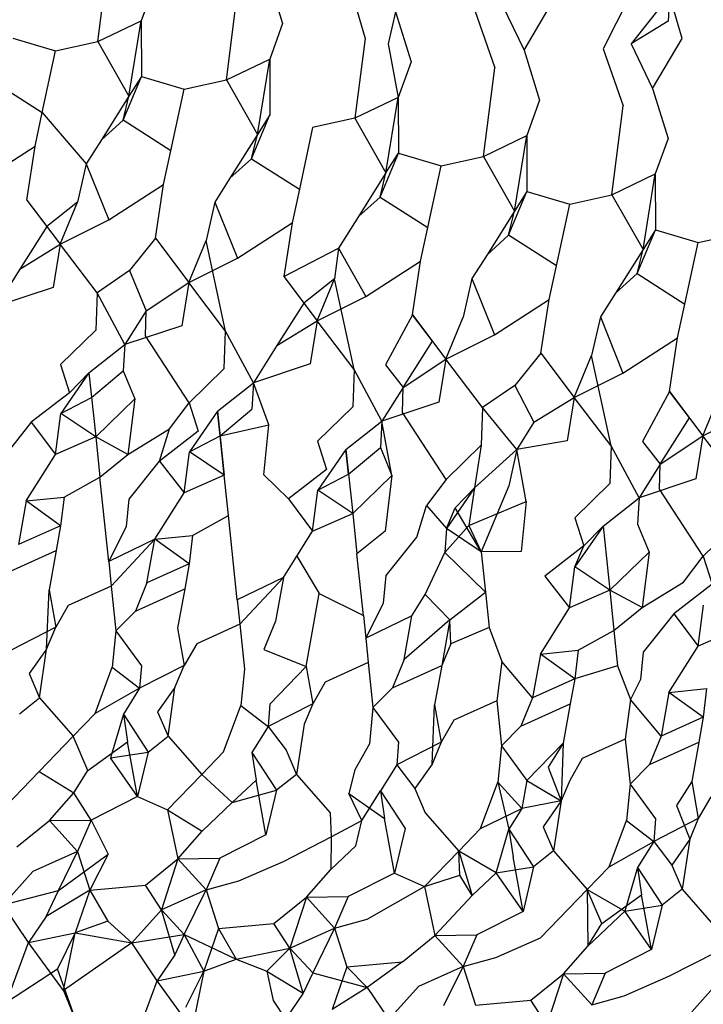
# Model space of a CAD drawing. Units: metres. Extents: x 3.8 to 14.6, y -3.5 to 4.7.
# Drawn here: x 11 to 11, y -1.9 to -1.9 of the extents above; entities that cross this region are included whole.
import ezdxf

# ---------------------------------------------------------------- set-up
doc = ezdxf.new("R2010")
doc.units = ezdxf.units.M
doc.layers.add('Edges', color=7, linetype='Continuous')

# ---------------------------------------------------------------- blocks, each defined once
blk = doc.blocks.new('marching band rs')
at = {"layer": 'Edges'}
for p, q in [((-1.5566137, -0.0480525), (-1.5566008, -0.0479507)), ((-1.5563294, -0.0479728), (-1.5563078, -0.048049)), ((-1.5564199, -0.0479746), (-1.5564021, -0.0480317)), ((-1.5559934, -0.0479784), (-1.556035, -0.0480606)), ((-1.5565493, -0.0479878), (-1.5565641, -0.0480285)), ((-1.5564665, -0.0480964), (-1.5564536, -0.0479945)), ((-1.5561256, -0.0480624), (-1.5560919, -0.0480051)), ((-1.555959, -0.0479991), (-1.5560031, -0.048055)), ((-1.555959, -0.0479991), (-1.5559608, -0.0480292)), ((-1.5559447, -0.048049), (-1.555959, -0.0479991)), ((-1.5562728, -0.0480185), (-1.5562811, -0.0480549)), ((-1.5562728, -0.0480185), (-1.556255, -0.0480756)), ((-1.5561822, -0.0480167), (-1.5561593, -0.0480823)), ((-1.5561503, -0.0480111), (-1.5561256, -0.0480624)), ((-1.5566137, -0.0480525), (-1.5565641, -0.0480285)), ((-1.5565781, -0.0481149), (-1.5565641, -0.0480285)), ((-1.5565641, -0.0480285), (-1.5565638, -0.0480923)), ((-1.5559608, -0.0480292), (-1.5560031, -0.048055)), ((-1.5564021, -0.0480317), (-1.5564169, -0.0480724)), ((-1.556711, -0.0480484), (-1.5566621, -0.0480631)), ((-1.5566621, -0.0480631), (-1.5566137, -0.0480525)), ((-1.5566137, -0.0480525), (-1.5565781, -0.0481149)), ((-1.5563078, -0.048049), (-1.5563194, -0.0481403)), ((-1.5559784, -0.0481063), (-1.5559447, -0.048049)), ((-1.5566774, -0.0481337), (-1.5566621, -0.0480631)), ((-1.5562811, -0.0480549), (-1.5562697, -0.0481163)), ((-1.5561256, -0.0480624), (-1.5561078, -0.0481195)), ((-1.556035, -0.0480606), (-1.5560121, -0.0481262)), ((-1.5560031, -0.048055), (-1.5559784, -0.0481063)), ((-1.5564665, -0.0480964), (-1.5564169, -0.0480724)), ((-1.5564309, -0.0481588), (-1.5564169, -0.0480724)), ((-1.5564169, -0.0480724), (-1.5564167, -0.0481362)), ((-1.556255, -0.0480756), (-1.5562697, -0.0481163)), ((-1.5561722, -0.0481841), (-1.5561593, -0.0480823)), ((-1.5565849, -0.0481426), (-1.5565638, -0.0480923)), ((-1.5565638, -0.0480923), (-1.5565781, -0.0481149)), ((-1.5565638, -0.0480923), (-1.5565149, -0.0481069)), ((-1.5565149, -0.0481069), (-1.5564665, -0.0480964)), ((-1.5564665, -0.0480964), (-1.5564309, -0.0481588)), ((-1.556732, -0.0480987), (-1.5566774, -0.0481337)), ((-1.5565302, -0.0481776), (-1.5565149, -0.0481069)), ((-1.5559784, -0.0481063), (-1.5559606, -0.0481634)), ((-1.5565781, -0.0481149), (-1.5566096, -0.0481649)), ((-1.5565849, -0.0481426), (-1.5565781, -0.0481149)), ((-1.5562697, -0.0481163), (-1.5563194, -0.0481403)), ((-1.5562838, -0.0482027), (-1.5562697, -0.0481163)), ((-1.5562697, -0.0481163), (-1.5562695, -0.0481801)), ((-1.5561078, -0.0481195), (-1.5561225, -0.0481601)), ((-1.556025, -0.048228), (-1.5560121, -0.0481262)), ((-1.5566857, -0.0481723), (-1.5566774, -0.0481337)), ((-1.5566774, -0.0481337), (-1.556627, -0.0481924)), ((-1.5566096, -0.0481649), (-1.5565849, -0.0481426)), ((-1.5565302, -0.0481776), (-1.5565849, -0.0481426)), ((-1.5564377, -0.0481866), (-1.5564167, -0.0481362)), ((-1.5564167, -0.0481362), (-1.5564309, -0.0481588)), ((-1.5563194, -0.0481403), (-1.5563678, -0.0481508)), ((-1.5563194, -0.0481403), (-1.5562838, -0.0482027)), ((-1.5563678, -0.0481508), (-1.556383, -0.0482214)), ((-1.5566096, -0.0481649), (-1.556627, -0.0481924)), ((-1.5564309, -0.0481588), (-1.5564625, -0.0482088)), ((-1.5564377, -0.0481866), (-1.5564309, -0.0481588)), ((-1.5561722, -0.0481841), (-1.5561225, -0.0481601)), ((-1.5561366, -0.0482466), (-1.5561225, -0.0481601)), ((-1.5561225, -0.0481601), (-1.5561223, -0.048224)), ((-1.5559606, -0.0481634), (-1.5559754, -0.048204)), ((-1.5567483, -0.0482127), (-1.5566857, -0.0481723)), ((-1.5566951, -0.0482339), (-1.5566857, -0.0481723)), ((-1.5565385, -0.0482162), (-1.5565302, -0.0481776)), ((-1.5564625, -0.0482088), (-1.5564377, -0.0481866)), ((-1.5564377, -0.0481866), (-1.556383, -0.0482214)), ((-1.5562905, -0.0482305), (-1.5562695, -0.0481801)), ((-1.5562838, -0.0482027), (-1.5562695, -0.0481801)), ((-1.5562695, -0.0481801), (-1.5562206, -0.0481947)), ((-1.5562206, -0.0481947), (-1.5561722, -0.0481841)), ((-1.5561722, -0.0481841), (-1.5561366, -0.0482466)), ((-1.556627, -0.0481924), (-1.556637, -0.0482364)), ((-1.556627, -0.0481924), (-1.5566011, -0.0482566)), ((-1.5562358, -0.0482653), (-1.5562206, -0.0481947)), ((-1.5564625, -0.0482088), (-1.5564798, -0.0482363)), ((-1.5562838, -0.0482027), (-1.5563153, -0.0482527)), ((-1.5562905, -0.0482305), (-1.5562838, -0.0482027)), ((-1.556025, -0.048228), (-1.5559754, -0.048204)), ((-1.5559894, -0.0482905), (-1.5559754, -0.048204)), ((-1.5559754, -0.048204), (-1.5559752, -0.0482679)), ((-1.5566011, -0.0482566), (-1.5565385, -0.0482162)), ((-1.5565479, -0.0482778), (-1.5565385, -0.0482162)), ((-1.556383, -0.0482214), (-1.5563913, -0.0482601)), ((-1.5563153, -0.0482527), (-1.5562905, -0.0482305)), ((-1.5562905, -0.0482305), (-1.5562358, -0.0482653)), ((-1.5561434, -0.0482743), (-1.5561223, -0.048224)), ((-1.5561223, -0.048224), (-1.5561366, -0.0482466)), ((-1.5561223, -0.048224), (-1.5560734, -0.0482386)), ((-1.5560734, -0.0482386), (-1.556025, -0.048228)), ((-1.556025, -0.048228), (-1.5559894, -0.0482905)), ((-1.5566951, -0.0482339), (-1.5566568, -0.0482845)), ((-1.5566951, -0.0482339), (-1.5566722, -0.0482641)), ((-1.556637, -0.0482364), (-1.5566722, -0.0482641)), ((-1.5566568, -0.0482845), (-1.556637, -0.0482364)), ((-1.5564798, -0.0482363), (-1.5564898, -0.0482803)), ((-1.5564798, -0.0482363), (-1.556454, -0.0483004)), ((-1.5560887, -0.0483092), (-1.5560734, -0.0482386)), ((-1.5563153, -0.0482527), (-1.5563382, -0.0482891)), ((-1.5561366, -0.0482466), (-1.5561681, -0.0482966)), ((-1.5561434, -0.0482743), (-1.5561366, -0.0482466)), ((-1.5566722, -0.0482641), (-1.556703, -0.048313)), ((-1.5566568, -0.0482845), (-1.5566011, -0.0482566)), ((-1.556454, -0.0483004), (-1.5563913, -0.0482601)), ((-1.5563913, -0.0482601), (-1.5564007, -0.0483216)), ((-1.5562442, -0.0483039), (-1.5562358, -0.0482653)), ((-1.5565479, -0.0482778), (-1.5565776, -0.0483148)), ((-1.5565479, -0.0482778), (-1.5565096, -0.0483284)), ((-1.5561681, -0.0482966), (-1.5561434, -0.0482743)), ((-1.5560887, -0.0483092), (-1.5561434, -0.0482743)), ((-1.5559962, -0.0483182), (-1.5559752, -0.0482679)), ((-1.5559752, -0.0482679), (-1.5559894, -0.0482905)), ((-1.5559752, -0.0482679), (-1.5559263, -0.0482825)), ((-1.5559263, -0.0482825), (-1.5558778, -0.0482719)), ((-1.556703, -0.048313), (-1.5566568, -0.0482845)), ((-1.5566568, -0.0482845), (-1.5566648, -0.048334)), ((-1.5566147, -0.0483401), (-1.5566568, -0.0482845)), ((-1.5565096, -0.0483284), (-1.5564898, -0.0482803)), ((-1.5564675, -0.048384), (-1.5564898, -0.0482803)), ((-1.5564007, -0.0483216), (-1.5563382, -0.0482891)), ((-1.5563382, -0.0482891), (-1.5563427, -0.0483242)), ((-1.5563382, -0.0482891), (-1.5563068, -0.0483443)), ((-1.5559415, -0.0483531), (-1.5559263, -0.0482825)), ((-1.5565096, -0.0483284), (-1.556454, -0.0483004)), ((-1.5561681, -0.0482966), (-1.5561854, -0.048324)), ((-1.5559894, -0.0482905), (-1.556021, -0.0483405)), ((-1.5559962, -0.0483182), (-1.5559894, -0.0482905)), ((-1.5563068, -0.0483443), (-1.5562442, -0.0483039)), ((-1.5562535, -0.0483655), (-1.5562442, -0.0483039)), ((-1.556097, -0.0483479), (-1.5560887, -0.0483092)), ((-1.556703, -0.048313), (-1.5567299, -0.0483556)), ((-1.5565776, -0.0483148), (-1.5566147, -0.0483401)), ((-1.5565776, -0.0483148), (-1.5565584, -0.048361)), ((-1.5564007, -0.0483216), (-1.5563624, -0.0483723)), ((-1.5564007, -0.0483216), (-1.5563779, -0.0483519)), ((-1.556021, -0.0483405), (-1.5559962, -0.0483182)), ((-1.5559962, -0.0483182), (-1.5559415, -0.0483531)), ((-1.5566648, -0.048334), (-1.5567299, -0.0483556)), ((-1.5565584, -0.048361), (-1.5565096, -0.0483284)), ((-1.5565096, -0.0483284), (-1.5565177, -0.0483781)), ((-1.5564675, -0.048384), (-1.5565096, -0.0483284)), ((-1.5563427, -0.0483242), (-1.5563779, -0.0483519)), ((-1.5563624, -0.0483723), (-1.5563427, -0.0483242)), ((-1.5563204, -0.0484279), (-1.5563427, -0.0483242)), ((-1.5561854, -0.048324), (-1.5561955, -0.048368)), ((-1.5561854, -0.048324), (-1.5561596, -0.0483882)), ((-1.5566147, -0.0483401), (-1.5566161, -0.048383)), ((-1.5565827, -0.0483995), (-1.5566147, -0.0483401)), ((-1.5563624, -0.0483723), (-1.5563068, -0.0483443)), ((-1.556021, -0.0483405), (-1.5560383, -0.0483679)), ((-1.5563779, -0.0483519), (-1.5564086, -0.0484007)), ((-1.5561596, -0.0483882), (-1.556097, -0.0483479)), ((-1.5561064, -0.0484094), (-1.556097, -0.0483479)), ((-1.5559498, -0.0483917), (-1.5559415, -0.0483531)), ((-1.5565584, -0.048361), (-1.5565827, -0.0483995)), ((-1.5565591, -0.0483895), (-1.5565584, -0.048361)), ((-1.5562535, -0.0483655), (-1.5562845, -0.0484229)), ((-1.5562535, -0.0483655), (-1.5562153, -0.0484162)), ((-1.5562307, -0.0483958), (-1.5562535, -0.0483655)), ((-1.5562153, -0.0484162), (-1.5561955, -0.048368)), ((-1.5560383, -0.0483679), (-1.5560483, -0.0484119)), ((-1.5560383, -0.0483679), (-1.5560124, -0.0484321)), ((-1.5565177, -0.0483781), (-1.5565827, -0.0483995)), ((-1.5564086, -0.0484007), (-1.5563624, -0.0483723)), ((-1.5563624, -0.0483723), (-1.5563705, -0.0484217)), ((-1.5563204, -0.0484279), (-1.5563624, -0.0483723)), ((-1.5566161, -0.048383), (-1.5566564, -0.0484223)), ((-1.5565092, -0.0484662), (-1.5565591, -0.0483895)), ((-1.5564689, -0.0484268), (-1.5564675, -0.048384)), ((-1.5564355, -0.0484434), (-1.5564675, -0.048384)), ((-1.5562153, -0.0484162), (-1.5561596, -0.0483882)), ((-1.5566239, -0.0484319), (-1.5565827, -0.0483995)), ((-1.5565827, -0.0483995), (-1.5565846, -0.0484296)), ((-1.5564086, -0.0484007), (-1.5564355, -0.0484434)), ((-1.5562641, -0.0484487), (-1.5562307, -0.0483958)), ((-1.5560124, -0.0484321), (-1.5559498, -0.0483917)), ((-1.5559592, -0.0484533), (-1.5559498, -0.0483917)), ((-1.5561064, -0.0484094), (-1.5561361, -0.0484465)), ((-1.5561064, -0.0484094), (-1.5560681, -0.0484601)), ((-1.5560681, -0.0484601), (-1.5560483, -0.0484119)), ((-1.556026, -0.0485156), (-1.5560483, -0.0484119)), ((-1.5566564, -0.0484223), (-1.5566461, -0.0484547)), ((-1.5563705, -0.0484217), (-1.5564355, -0.0484434)), ((-1.5562845, -0.0484229), (-1.5562641, -0.0484487)), ((-1.5562641, -0.0484487), (-1.5562153, -0.0484162)), ((-1.5562153, -0.0484162), (-1.5562233, -0.0484656)), ((-1.5561732, -0.0484717), (-1.5562153, -0.0484162)), ((-1.5566239, -0.0484319), (-1.5566561, -0.0484786)), ((-1.5566239, -0.0484319), (-1.5566461, -0.0484547)), ((-1.5566239, -0.0484319), (-1.5566162, -0.0485054)), ((-1.556621, -0.0484601), (-1.5565846, -0.0484296)), ((-1.5565846, -0.0484296), (-1.5565712, -0.0484617)), ((-1.5565092, -0.0484662), (-1.5564689, -0.0484268)), ((-1.5563204, -0.0484279), (-1.5563217, -0.0484707)), ((-1.5562884, -0.0484873), (-1.5563204, -0.0484279)), ((-1.5560681, -0.0484601), (-1.5560124, -0.0484321)), ((-1.5564767, -0.0484758), (-1.5564355, -0.0484434)), ((-1.5564355, -0.0484434), (-1.5564374, -0.0484735)), ((-1.5564178, -0.0484916), (-1.5564355, -0.0484434)), ((-1.5561361, -0.0484465), (-1.5561732, -0.0484717)), ((-1.5561361, -0.0484465), (-1.5561143, -0.0484885)), ((-1.5566461, -0.0484547), (-1.55669, -0.0484886)), ((-1.5562641, -0.0484487), (-1.5562884, -0.0484873)), ((-1.5562648, -0.0484773), (-1.5562641, -0.0484487)), ((-1.5559592, -0.0484533), (-1.5559901, -0.0485107)), ((-1.5559592, -0.0484533), (-1.5559209, -0.0485039)), ((-1.5559363, -0.0484835), (-1.5559592, -0.0484533)), ((-1.5559209, -0.0485039), (-1.5559012, -0.0484558)), ((-1.5566561, -0.0484786), (-1.556621, -0.0484601)), ((-1.5565712, -0.0484617), (-1.5566162, -0.0485054)), ((-1.5565712, -0.0484617), (-1.5565793, -0.0485253)), ((-1.5565318, -0.0484961), (-1.5565092, -0.0484662)), ((-1.5565092, -0.0484662), (-1.556499, -0.0484986)), ((-1.5562233, -0.0484656), (-1.5562884, -0.0484873)), ((-1.5561143, -0.0484885), (-1.5560681, -0.0484601)), ((-1.5560681, -0.0484601), (-1.5560762, -0.0485097)), ((-1.556026, -0.0485156), (-1.5560681, -0.0484601)), ((-1.5566622, -0.0485255), (-1.5566561, -0.0484786)), ((-1.5566162, -0.0485054), (-1.5566561, -0.0484786)), ((-1.5564767, -0.0484758), (-1.5565089, -0.0485225)), ((-1.5564738, -0.048504), (-1.5564767, -0.0484758)), ((-1.5564767, -0.0484758), (-1.5564691, -0.0485492)), ((-1.5564738, -0.048504), (-1.5564374, -0.0484735)), ((-1.5563217, -0.0484707), (-1.5563621, -0.0485101)), ((-1.5562149, -0.048554), (-1.5562648, -0.0484773)), ((-1.5561732, -0.0484717), (-1.5561746, -0.0485146)), ((-1.5561341, -0.0485199), (-1.5561732, -0.0484717)), ((-1.5559209, -0.0485039), (-1.5558653, -0.0484759)), ((-1.55669, -0.0484886), (-1.556725, -0.0485326)), ((-1.55669, -0.0484886), (-1.5566622, -0.0485255)), ((-1.5564738, -0.048504), (-1.5564178, -0.0484916)), ((-1.5564235, -0.0485486), (-1.5564178, -0.0484916)), ((-1.5563296, -0.0485197), (-1.5562884, -0.0484873)), ((-1.5562884, -0.0484873), (-1.5562902, -0.0485174)), ((-1.5562769, -0.0485494), (-1.5562884, -0.0484873)), ((-1.5561143, -0.0484885), (-1.5561341, -0.0485199)), ((-1.5559697, -0.0485365), (-1.5559363, -0.0484835)), ((-1.5565793, -0.0485253), (-1.5565318, -0.0484961)), ((-1.5565432, -0.0485332), (-1.5565318, -0.0484961)), ((-1.556499, -0.0484986), (-1.5565432, -0.0485332)), ((-1.5565089, -0.0485225), (-1.5564738, -0.048504)), ((-1.5564691, -0.0485492), (-1.5564738, -0.048504)), ((-1.5559697, -0.0485365), (-1.5559209, -0.0485039)), ((-1.5559209, -0.0485039), (-1.555929, -0.0485534)), ((-1.5558788, -0.0485595), (-1.5559209, -0.0485039)), ((-1.5566162, -0.0485054), (-1.5566622, -0.0485255)), ((-1.5565793, -0.0485253), (-1.5566162, -0.0485054)), ((-1.5566162, -0.0485054), (-1.5566114, -0.0485514)), ((-1.5563621, -0.0485101), (-1.5563518, -0.0485425)), ((-1.5561746, -0.0485146), (-1.5562149, -0.048554)), ((-1.5561746, -0.0485146), (-1.5561824, -0.0485636)), ((-1.5560762, -0.0485097), (-1.5561341, -0.0485199)), ((-1.556026, -0.0485156), (-1.5560274, -0.0485585)), ((-1.555994, -0.048575), (-1.556026, -0.0485156)), ((-1.5559901, -0.0485107), (-1.5559697, -0.0485365)), ((-1.5566957, -0.0485786), (-1.5566622, -0.0485255)), ((-1.5566114, -0.0485514), (-1.5565793, -0.0485253)), ((-1.556515, -0.0485694), (-1.5565089, -0.0485225)), ((-1.5564691, -0.0485492), (-1.5565089, -0.0485225)), ((-1.5563296, -0.0485197), (-1.5563618, -0.0485664)), ((-1.5563266, -0.0485479), (-1.5563296, -0.0485197)), ((-1.5563296, -0.0485197), (-1.5563219, -0.0485931)), ((-1.5563266, -0.0485479), (-1.5562902, -0.0485174)), ((-1.5562902, -0.0485174), (-1.5562769, -0.0485494)), ((-1.5561824, -0.0485636), (-1.5561341, -0.0485199)), ((-1.5561341, -0.0485199), (-1.556143, -0.0485613)), ((-1.5561234, -0.0485794), (-1.5561341, -0.0485199)), ((-1.5565779, -0.0485765), (-1.5565432, -0.0485332)), ((-1.5565432, -0.0485332), (-1.556515, -0.0485694)), ((-1.5559697, -0.0485365), (-1.555994, -0.048575)), ((-1.5559704, -0.048565), (-1.5559697, -0.0485365)), ((-1.5564691, -0.0485492), (-1.556515, -0.0485694)), ((-1.5564643, -0.0485952), (-1.5564691, -0.0485492)), ((-1.5563956, -0.0485763), (-1.5564235, -0.0485486)), ((-1.5563518, -0.0485425), (-1.5563956, -0.0485763)), ((-1.5563618, -0.0485664), (-1.5563266, -0.0485479)), ((-1.5563219, -0.0485931), (-1.5562769, -0.0485494)), ((-1.5562769, -0.0485494), (-1.5562849, -0.0486131)), ((-1.5566525, -0.0485742), (-1.5566114, -0.0485514)), ((-1.5566013, -0.048648), (-1.5566114, -0.0485514)), ((-1.5562149, -0.048554), (-1.5562374, -0.0485838)), ((-1.5560274, -0.0485585), (-1.5560677, -0.0485979)), ((-1.555929, -0.0485534), (-1.555994, -0.048575)), ((-1.5565485, -0.0486224), (-1.556515, -0.0485694)), ((-1.5563678, -0.0486132), (-1.5563618, -0.0485664)), ((-1.5563219, -0.0485931), (-1.5563618, -0.0485664)), ((-1.5561824, -0.0485636), (-1.5562146, -0.0486103)), ((-1.5562046, -0.0485864), (-1.5561824, -0.0485636)), ((-1.5561824, -0.0485636), (-1.556189, -0.0486069)), ((-1.556143, -0.0485613), (-1.5561747, -0.048637)), ((-1.5559205, -0.0486418), (-1.5559704, -0.048565)), ((-1.5566957, -0.0485786), (-1.5567047, -0.0486287)), ((-1.5566957, -0.0485786), (-1.5566525, -0.0485742)), ((-1.5566564, -0.048607), (-1.5566957, -0.0485786)), ((-1.5566525, -0.0485742), (-1.5566564, -0.048607)), ((-1.556581, -0.0486079), (-1.5565779, -0.0485765)), ((-1.5563956, -0.0485763), (-1.5563678, -0.0486132)), ((-1.556189, -0.0486069), (-1.5561234, -0.0485794)), ((-1.5561234, -0.0485794), (-1.5561291, -0.0486364)), ((-1.5560352, -0.0486074), (-1.555994, -0.048575)), ((-1.555994, -0.048575), (-1.5559959, -0.0486052)), ((-1.5563678, -0.0486132), (-1.5563219, -0.0485931)), ((-1.5563219, -0.0485931), (-1.5563171, -0.0486391)), ((-1.5562484, -0.0486202), (-1.5562374, -0.0485838)), ((-1.5562374, -0.0485838), (-1.5562146, -0.0486103)), ((-1.5562146, -0.0486103), (-1.5562046, -0.0485864)), ((-1.5561747, -0.048637), (-1.5562046, -0.0485864)), ((-1.5565053, -0.0486181), (-1.5564643, -0.0485952)), ((-1.5564542, -0.0486919), (-1.5564643, -0.0485952)), ((-1.5560677, -0.0485979), (-1.5560574, -0.0486302)), ((-1.5559959, -0.0486052), (-1.5559825, -0.0486372)), ((-1.5559205, -0.0486418), (-1.5558802, -0.0486023)), ((-1.5566564, -0.048607), (-1.5567047, -0.0486287)), ((-1.5566564, -0.048607), (-1.5566615, -0.0486356)), ((-1.5566013, -0.048648), (-1.556581, -0.0486079)), ((-1.556386, -0.0486421), (-1.5563678, -0.0486132)), ((-1.5562849, -0.0486131), (-1.5563171, -0.0486391)), ((-1.5562163, -0.0486378), (-1.556189, -0.0486069)), ((-1.5562146, -0.0486103), (-1.5562163, -0.0486378)), ((-1.5561747, -0.048637), (-1.5562146, -0.0486103)), ((-1.556189, -0.0486069), (-1.5561747, -0.048637)), ((-1.5560352, -0.0486074), (-1.5560674, -0.0486542)), ((-1.5560574, -0.0486302), (-1.5560352, -0.0486074)), ((-1.5560352, -0.0486074), (-1.5560275, -0.0486809)), ((-1.5565485, -0.0486224), (-1.5566013, -0.048648)), ((-1.5565984, -0.0486762), (-1.5565485, -0.0486224)), ((-1.5565575, -0.0486725), (-1.5565485, -0.0486224)), ((-1.5565485, -0.0486224), (-1.5565053, -0.0486181)), ((-1.5565092, -0.0486509), (-1.5565485, -0.0486224)), ((-1.5565053, -0.0486181), (-1.5565092, -0.0486509)), ((-1.5562835, -0.0486642), (-1.5562484, -0.0486202)), ((-1.556718, -0.0486612), (-1.5566615, -0.0486356)), ((-1.5566615, -0.0486356), (-1.5566696, -0.0486806)), ((-1.5563097, -0.0487099), (-1.5563171, -0.0486391)), ((-1.5562389, -0.048686), (-1.5562163, -0.0486378)), ((-1.5562163, -0.0486378), (-1.5561699, -0.048683)), ((-1.5561291, -0.0486364), (-1.5561747, -0.048637)), ((-1.5561747, -0.048637), (-1.5561699, -0.048683)), ((-1.5560574, -0.0486302), (-1.5561017, -0.0486649)), ((-1.5560674, -0.0486542), (-1.5560574, -0.0486302)), ((-1.5559825, -0.0486372), (-1.5560275, -0.0486809)), ((-1.5559825, -0.0486372), (-1.5559906, -0.0487009)), ((-1.5566013, -0.048648), (-1.5565984, -0.0486762)), ((-1.5565092, -0.0486509), (-1.5565575, -0.0486725)), ((-1.5565092, -0.0486509), (-1.5565143, -0.0486795)), ((-1.5564013, -0.0486663), (-1.556386, -0.0486421)), ((-1.556386, -0.0486421), (-1.5563602, -0.0486848)), ((-1.5559431, -0.0486716), (-1.5559205, -0.0486418)), ((-1.5559205, -0.0486418), (-1.5559102, -0.0486741)), ((-1.5560735, -0.048701), (-1.5560674, -0.0486542)), ((-1.5560275, -0.0486809), (-1.5560674, -0.0486542)), ((-1.5565575, -0.0486725), (-1.5565708, -0.0487051)), ((-1.5564013, -0.0486663), (-1.5564542, -0.0486919)), ((-1.5564512, -0.04872), (-1.5564013, -0.0486663)), ((-1.5564013, -0.0486663), (-1.5564103, -0.0487164)), ((-1.5562867, -0.0486956), (-1.5562835, -0.0486642)), ((-1.5561017, -0.0486649), (-1.5560735, -0.048701)), ((-1.5559906, -0.0487009), (-1.5559431, -0.0486716)), ((-1.5566726, -0.0487486), (-1.5566696, -0.0486806)), ((-1.5566696, -0.0486806), (-1.556662, -0.0487232)), ((-1.5565984, -0.0486762), (-1.5566477, -0.0486984)), ((-1.5565984, -0.0486762), (-1.556593, -0.0487275)), ((-1.5565708, -0.0487051), (-1.5565143, -0.0486795)), ((-1.5565143, -0.0486795), (-1.5565224, -0.0487245)), ((-1.5563753, -0.0487684), (-1.5563602, -0.0486848)), ((-1.5563602, -0.0486848), (-1.5563097, -0.0487099)), ((-1.5562106, -0.0487149), (-1.5561699, -0.048683)), ((-1.5561699, -0.048683), (-1.5561656, -0.0487237)), ((-1.5560275, -0.0486809), (-1.5560735, -0.048701)), ((-1.5559906, -0.0487009), (-1.5560275, -0.0486809)), ((-1.5560275, -0.0486809), (-1.5560227, -0.0487269)), ((-1.5559102, -0.0486741), (-1.5559541, -0.048708)), ((-1.5564542, -0.0486919), (-1.5564512, -0.04872)), ((-1.556307, -0.0487357), (-1.5562867, -0.0486956)), ((-1.5562541, -0.0487102), (-1.5562389, -0.048686)), ((-1.5562389, -0.048686), (-1.5562106, -0.0487149)), ((-1.5566477, -0.0486984), (-1.556662, -0.0487232)), ((-1.5565708, -0.0487051), (-1.556593, -0.0487275)), ((-1.556107, -0.0487541), (-1.5560735, -0.048701)), ((-1.5560227, -0.0487269), (-1.5559906, -0.0487009)), ((-1.5559263, -0.0487449), (-1.5559203, -0.048698)), ((-1.5564103, -0.0487164), (-1.5564237, -0.0487489)), ((-1.5563097, -0.0487099), (-1.556307, -0.0487357)), ((-1.5562541, -0.0487102), (-1.556307, -0.0487357)), ((-1.5562631, -0.0487603), (-1.5562541, -0.0487102)), ((-1.5562106, -0.0487149), (-1.5562631, -0.0487603)), ((-1.5562106, -0.0487149), (-1.55622, -0.0487672)), ((-1.5562096, -0.0487422), (-1.5562106, -0.0487149)), ((-1.5559541, -0.048708), (-1.5559892, -0.048752)), ((-1.5559541, -0.048708), (-1.5559263, -0.0487449)), ((-1.556662, -0.0487232), (-1.556713, -0.0487495)), ((-1.5566726, -0.0487486), (-1.556662, -0.0487232)), ((-1.556593, -0.0487275), (-1.5565972, -0.0487692)), ((-1.556593, -0.0487275), (-1.5565639, -0.0487675)), ((-1.5565224, -0.0487245), (-1.5565148, -0.0487671)), ((-1.5564512, -0.04872), (-1.5565005, -0.0487422)), ((-1.5564512, -0.04872), (-1.5564458, -0.0487714)), ((-1.5561656, -0.0487237), (-1.5562096, -0.0487422)), ((-1.5561656, -0.0487237), (-1.5561511, -0.0487625)), ((-1.5560638, -0.0487498), (-1.5560227, -0.0487269)), ((-1.5560227, -0.0487269), (-1.5560185, -0.0487676)), ((-1.5558804, -0.0487248), (-1.5559263, -0.0487449)), ((-1.556307, -0.0487357), (-1.556304, -0.0487639)), ((-1.5566726, -0.0487486), (-1.5566924, -0.0487764)), ((-1.5566805, -0.0488042), (-1.5566726, -0.0487486)), ((-1.5565005, -0.0487422), (-1.5565148, -0.0487671)), ((-1.5564237, -0.0487489), (-1.5563753, -0.0487684)), ((-1.5562096, -0.0487422), (-1.55622, -0.0487672)), ((-1.556107, -0.0487541), (-1.5560638, -0.0487498)), ((-1.5560638, -0.0487498), (-1.5560677, -0.0487825)), ((-1.5559892, -0.048752), (-1.5559923, -0.0487834)), ((-1.5559598, -0.048798), (-1.5559263, -0.0487449)), ((-1.5562631, -0.0487603), (-1.5562765, -0.0487928)), ((-1.5561511, -0.0487625), (-1.5561569, -0.0488078)), ((-1.556116, -0.0488042), (-1.5561511, -0.0487625)), ((-1.556107, -0.0487541), (-1.556116, -0.0488042)), ((-1.5560677, -0.0487825), (-1.556107, -0.0487541)), ((-1.5566169, -0.0488223), (-1.5565972, -0.0487692)), ((-1.5565972, -0.0487692), (-1.5565659, -0.0487933)), ((-1.5565148, -0.0487671), (-1.5565659, -0.0487933)), ((-1.5565639, -0.0487675), (-1.5565659, -0.0487933)), ((-1.5565254, -0.0487925), (-1.5565148, -0.0487671)), ((-1.5564458, -0.0487714), (-1.55645, -0.0488131)), ((-1.5563753, -0.0487684), (-1.5564168, -0.0488113)), ((-1.5563753, -0.0487684), (-1.5563676, -0.048811)), ((-1.556304, -0.0487639), (-1.5563534, -0.0487861)), ((-1.556304, -0.0487639), (-1.5562987, -0.0488153)), ((-1.5562765, -0.0487928), (-1.55622, -0.0487672)), ((-1.55622, -0.0487672), (-1.5562281, -0.0488123)), ((-1.5560185, -0.0487676), (-1.5560677, -0.0487825)), ((-1.5560185, -0.0487676), (-1.5560039, -0.0488063)), ((-1.5566924, -0.0487764), (-1.5566805, -0.0488042)), ((-1.5563534, -0.0487861), (-1.5563676, -0.048811)), ((-1.5560677, -0.0487825), (-1.556116, -0.0488042)), ((-1.5560677, -0.0487825), (-1.5560728, -0.0488111)), ((-1.5559923, -0.0487834), (-1.5560039, -0.0488063)), ((-1.5565659, -0.0487933), (-1.5566169, -0.0488223)), ((-1.5565659, -0.0487933), (-1.5565845, -0.048823)), ((-1.5565254, -0.0487925), (-1.5565453, -0.0488203)), ((-1.5565333, -0.0488481), (-1.5565254, -0.0487925)), ((-1.5562765, -0.0487928), (-1.5562987, -0.0488153)), ((-1.5559598, -0.048798), (-1.5559166, -0.0487937)), ((-1.5559166, -0.0487937), (-1.5559205, -0.0488263)), ((-1.5567034, -0.0488224), (-1.5566805, -0.0488042)), ((-1.5566805, -0.0488042), (-1.556642, -0.0488482)), ((-1.5561569, -0.0488078), (-1.5562062, -0.04883)), ((-1.5561569, -0.0488078), (-1.5561515, -0.0488592)), ((-1.556116, -0.0488042), (-1.5561293, -0.0488367)), ((-1.5560039, -0.0488063), (-1.5560097, -0.0488517)), ((-1.5559688, -0.048848), (-1.5560039, -0.0488063)), ((-1.5559598, -0.048798), (-1.5559688, -0.048848)), ((-1.5559205, -0.0488263), (-1.5559598, -0.048798)), ((-1.5564697, -0.0488662), (-1.55645, -0.0488131)), ((-1.55645, -0.0488131), (-1.5564187, -0.0488372)), ((-1.5563676, -0.048811), (-1.5564187, -0.0488372)), ((-1.5564168, -0.0488113), (-1.5564187, -0.0488372)), ((-1.5563676, -0.048811), (-1.5563774, -0.0488344)), ((-1.5562987, -0.0488153), (-1.5563028, -0.048857)), ((-1.5562987, -0.0488153), (-1.5562696, -0.0488552)), ((-1.556231, -0.0488803), (-1.5562281, -0.0488123)), ((-1.5562281, -0.0488123), (-1.5562204, -0.0488549)), ((-1.5561293, -0.0488367), (-1.5560728, -0.0488111)), ((-1.5560728, -0.0488111), (-1.5560809, -0.0488561)), ((-1.5566169, -0.0488223), (-1.556642, -0.0488482)), ((-1.5565845, -0.048823), (-1.5565991, -0.0488729)), ((-1.5565845, -0.048823), (-1.5565797, -0.0488545)), ((-1.5565845, -0.048823), (-1.5565562, -0.0488663)), ((-1.5565453, -0.0488203), (-1.5565333, -0.0488481)), ((-1.5562062, -0.04883), (-1.5562204, -0.0488549)), ((-1.5559205, -0.0488263), (-1.5559688, -0.048848)), ((-1.5559205, -0.0488263), (-1.5559256, -0.048855)), ((-1.5564187, -0.0488372), (-1.5564374, -0.0488668)), ((-1.5564187, -0.0488372), (-1.5563981, -0.0488642)), ((-1.5563774, -0.0488344), (-1.5563862, -0.048892)), ((-1.5561293, -0.0488367), (-1.5561515, -0.0488592)), ((-1.556642, -0.0488482), (-1.5566811, -0.0488887)), ((-1.5566251, -0.0488874), (-1.556642, -0.0488482)), ((-1.5565562, -0.0488663), (-1.5565333, -0.0488481)), ((-1.5565333, -0.0488481), (-1.5564948, -0.0488921)), ((-1.5560097, -0.0488517), (-1.556059, -0.0488739)), ((-1.5560097, -0.0488517), (-1.5560043, -0.0489031)), ((-1.5559688, -0.048848), (-1.5559822, -0.0488806)), ((-1.5566251, -0.0488874), (-1.5565797, -0.0488545)), ((-1.5565684, -0.0489172), (-1.5565797, -0.0488545)), ((-1.5563981, -0.0488642), (-1.5563862, -0.048892)), ((-1.5563028, -0.048857), (-1.5563196, -0.0488869)), ((-1.5562204, -0.0488549), (-1.5562715, -0.0488811)), ((-1.5562696, -0.0488552), (-1.5562715, -0.0488811)), ((-1.5562204, -0.0488549), (-1.556231, -0.0488803)), ((-1.5561515, -0.0488592), (-1.5561557, -0.0489009)), ((-1.5561515, -0.0488592), (-1.5561224, -0.0488991)), ((-1.5560809, -0.0488561), (-1.5561224, -0.0488991)), ((-1.5560809, -0.0488561), (-1.5560982, -0.0488835)), ((-1.5560809, -0.0488561), (-1.5560831, -0.0489222)), ((-1.5559822, -0.0488806), (-1.5559256, -0.048855)), ((-1.5559256, -0.048855), (-1.5559337, -0.0489)), ((-1.5565991, -0.0488729), (-1.5565562, -0.0488663)), ((-1.5565684, -0.0489172), (-1.5565991, -0.0488729)), ((-1.5565562, -0.0488663), (-1.5565684, -0.0489172)), ((-1.5564948, -0.0488921), (-1.5564697, -0.0488662)), ((-1.5564374, -0.0488668), (-1.5564326, -0.0488984)), ((-1.5564374, -0.0488668), (-1.5564091, -0.0489102)), ((-1.556059, -0.0488739), (-1.5560733, -0.0488988)), ((-1.5566414, -0.0489132), (-1.5566251, -0.0488874)), ((-1.5563196, -0.0488869), (-1.5563262, -0.0489138)), ((-1.5562715, -0.0488811), (-1.5562902, -0.0489107)), ((-1.5562715, -0.0488811), (-1.5562509, -0.0489081)), ((-1.556231, -0.0488803), (-1.5562509, -0.0489081)), ((-1.5560982, -0.0488835), (-1.5560831, -0.0489222)), ((-1.5559822, -0.0488806), (-1.5560043, -0.0489031)), ((-1.5566811, -0.0488887), (-1.5567317, -0.0489411)), ((-1.5566811, -0.0488887), (-1.5566414, -0.0489132)), ((-1.5564948, -0.0488921), (-1.5565339, -0.0489326)), ((-1.5564598, -0.0489242), (-1.5564948, -0.0488921)), ((-1.5564598, -0.0489242), (-1.5564326, -0.0488984)), ((-1.5564212, -0.0489611), (-1.5564326, -0.0488984)), ((-1.5563862, -0.048892), (-1.5564091, -0.0489102)), ((-1.5563862, -0.048892), (-1.5563476, -0.048936)), ((-1.5561224, -0.0488991), (-1.5561282, -0.0489312)), ((-1.5561224, -0.0488991), (-1.5560831, -0.0489222)), ((-1.5560733, -0.0488988), (-1.5560831, -0.0489222)), ((-1.5564598, -0.0489242), (-1.5564091, -0.0489102)), ((-1.5564091, -0.0489102), (-1.5564212, -0.0489611)), ((-1.5562509, -0.0489081), (-1.556239, -0.0489358)), ((-1.5561754, -0.0489539), (-1.5561557, -0.0489009)), ((-1.5561557, -0.0489009), (-1.556143, -0.0489546)), ((-1.5561282, -0.0489312), (-1.5561557, -0.0489009)), ((-1.5560043, -0.0489031), (-1.5560085, -0.0489448)), ((-1.5560043, -0.0489031), (-1.5559752, -0.048943)), ((-1.5559337, -0.0489), (-1.555951, -0.0489274)), ((-1.5559337, -0.0489), (-1.5559261, -0.0489426)), ((-1.5566692, -0.0489447), (-1.5566414, -0.0489132)), ((-1.5566214, -0.0489442), (-1.5566414, -0.0489132)), ((-1.5565684, -0.0489172), (-1.5566214, -0.0489442)), ((-1.5565684, -0.0489172), (-1.5565339, -0.0489326)), ((-1.5563262, -0.0489138), (-1.5562854, -0.0489423)), ((-1.5563116, -0.0489447), (-1.5563262, -0.0489138)), ((-1.5563116, -0.0489447), (-1.5562902, -0.0489107)), ((-1.5562902, -0.0489107), (-1.5562854, -0.0489423)), ((-1.5562902, -0.0489107), (-1.5562619, -0.0489541)), ((-1.5559119, -0.0489178), (-1.5559261, -0.0489426)), ((-1.5565339, -0.0489326), (-1.5564943, -0.0489571)), ((-1.5565339, -0.0489326), (-1.5565221, -0.0489886)), ((-1.5564943, -0.0489571), (-1.5564598, -0.0489242)), ((-1.5561754, -0.0489539), (-1.5561282, -0.0489312)), ((-1.5561282, -0.0489312), (-1.556143, -0.0489546)), ((-1.5560831, -0.0489222), (-1.5561282, -0.0489312)), ((-1.5560831, -0.0489222), (-1.5561038, -0.048952)), ((-1.5560831, -0.0489222), (-1.5560918, -0.0489797)), ((-1.555951, -0.0489274), (-1.5559359, -0.0489661)), ((-1.5566692, -0.0489447), (-1.5566214, -0.0489442)), ((-1.5566214, -0.0489442), (-1.5566369, -0.0489802)), ((-1.5566214, -0.0489442), (-1.5566019, -0.0489833)), ((-1.5563476, -0.048936), (-1.5563466, -0.0489635)), ((-1.556274, -0.049005), (-1.5562854, -0.0489423)), ((-1.556239, -0.0489358), (-1.5562005, -0.0489799)), ((-1.5559261, -0.0489426), (-1.5559772, -0.0489689)), ((-1.5559752, -0.048943), (-1.5559772, -0.0489689)), ((-1.5559261, -0.0489426), (-1.5559359, -0.0489661)), ((-1.5567065, -0.048975), (-1.5566692, -0.0489447)), ((-1.5566369, -0.0489802), (-1.5566692, -0.0489447)), ((-1.5563466, -0.0489635), (-1.5563116, -0.0489447)), ((-1.5563184, -0.0489737), (-1.5563116, -0.0489447)), ((-1.5562619, -0.0489541), (-1.556274, -0.049005)), ((-1.5562005, -0.0489799), (-1.5561754, -0.0489539)), ((-1.5561576, -0.0490046), (-1.556143, -0.0489546)), ((-1.556143, -0.0489546), (-1.5561382, -0.0489862)), ((-1.556143, -0.0489546), (-1.5561147, -0.048998)), ((-1.5561038, -0.048952), (-1.5560918, -0.0489797)), ((-1.5560282, -0.0489978), (-1.5560085, -0.0489448)), ((-1.5560085, -0.0489448), (-1.5559772, -0.0489689)), ((-1.5565221, -0.0489886), (-1.5564943, -0.0489571)), ((-1.5564212, -0.0489611), (-1.5564742, -0.048988)), ((-1.5564013, -0.0489916), (-1.5563466, -0.0489635)), ((-1.5563466, -0.0489635), (-1.5563471, -0.0490009)), ((-1.5559359, -0.0489661), (-1.5559566, -0.0489958)), ((-1.5559359, -0.0489661), (-1.5559447, -0.0490236)), ((-1.5563471, -0.0490009), (-1.5563184, -0.0489737)), ((-1.5560282, -0.0489978), (-1.5559772, -0.0489689)), ((-1.5559772, -0.0489689), (-1.5559958, -0.0489985)), ((-1.5559772, -0.0489689), (-1.5559566, -0.0489958)), ((-1.5566369, -0.0489802), (-1.5566881, -0.0490032)), ((-1.5566589, -0.049025), (-1.5566369, -0.0489802)), ((-1.5566589, -0.049025), (-1.5566019, -0.0489833)), ((-1.5566369, -0.0489802), (-1.5566228, -0.0490247)), ((-1.5566019, -0.0489833), (-1.5566228, -0.0490247)), ((-1.5565593, -0.0490189), (-1.5565221, -0.0489886)), ((-1.5565221, -0.0489886), (-1.5565409, -0.0490471)), ((-1.5565221, -0.0489886), (-1.5564742, -0.048988)), ((-1.5564897, -0.0490241), (-1.5565221, -0.0489886)), ((-1.5564742, -0.048988), (-1.5564897, -0.0490241)), ((-1.5562005, -0.0489799), (-1.5562396, -0.0490204)), ((-1.5562005, -0.0489799), (-1.5561851, -0.0490308)), ((-1.5561994, -0.0490074), (-1.5562005, -0.0489799)), ((-1.5561576, -0.0490046), (-1.5562005, -0.0489799)), ((-1.5561268, -0.0490489), (-1.5561382, -0.0489862)), ((-1.5560918, -0.0489797), (-1.5561147, -0.048998)), ((-1.5560918, -0.0489797), (-1.5560533, -0.0490238)), ((-1.5564524, -0.0490139), (-1.5564013, -0.0489916)), ((-1.5561576, -0.0490046), (-1.5561147, -0.048998)), ((-1.5561147, -0.048998), (-1.5561268, -0.0490489)), ((-1.5560533, -0.0490238), (-1.5560282, -0.0489978)), ((-1.5559958, -0.0489985), (-1.5560104, -0.0490485)), ((-1.5559958, -0.0489985), (-1.5559911, -0.04903)), ((-1.5559958, -0.0489985), (-1.5559675, -0.0490418)), ((-1.5559566, -0.0489958), (-1.5559447, -0.0490236)), ((-1.5566881, -0.0490032), (-1.5567222, -0.0490412)), ((-1.5563749, -0.0490325), (-1.5563471, -0.0490009)), ((-1.556274, -0.049005), (-1.556327, -0.0490319)), ((-1.556274, -0.049005), (-1.5562396, -0.0490204)), ((-1.5562396, -0.0490204), (-1.5561994, -0.0490074)), ((-1.5561851, -0.0490308), (-1.5561994, -0.0490074)), ((-1.5561851, -0.0490308), (-1.5561576, -0.0490046)), ((-1.5561268, -0.0490489), (-1.5561576, -0.0490046)), ((-1.5566228, -0.0490247), (-1.5565593, -0.0490189)), ((-1.5565409, -0.0490471), (-1.5565593, -0.0490189)), ((-1.5564897, -0.0490241), (-1.5564524, -0.0490139)), ((-1.5563052, -0.0490578), (-1.5562396, -0.0490204)), ((-1.5562396, -0.0490204), (-1.5562277, -0.0490764)), ((-1.5567222, -0.0490412), (-1.5566589, -0.049025)), ((-1.5566228, -0.0490247), (-1.5566728, -0.0490549)), ((-1.5566728, -0.0490549), (-1.5566589, -0.049025)), ((-1.5566228, -0.0490247), (-1.5566396, -0.0490733)), ((-1.5566228, -0.0490247), (-1.5566024, -0.0490599)), ((-1.5564897, -0.0490241), (-1.5565409, -0.0490471)), ((-1.5565148, -0.0490755), (-1.5564897, -0.0490241)), ((-1.5564897, -0.0490241), (-1.5564756, -0.0490685)), ((-1.5564121, -0.0490628), (-1.5563749, -0.0490325)), ((-1.5563749, -0.0490325), (-1.5563937, -0.049091)), ((-1.5563749, -0.0490325), (-1.556327, -0.0490319)), ((-1.5563426, -0.049068), (-1.5563749, -0.0490325)), ((-1.556327, -0.0490319), (-1.5563426, -0.049068)), ((-1.5562277, -0.0490764), (-1.5561851, -0.0490308)), ((-1.556107, -0.0490793), (-1.5560533, -0.0490238)), ((-1.5560533, -0.0490238), (-1.5560104, -0.0490485)), ((-1.5560365, -0.0490629), (-1.5560533, -0.0490238)), ((-1.5560533, -0.0490238), (-1.5560527, -0.0490887)), ((-1.5560365, -0.0490629), (-1.5559911, -0.04903)), ((-1.5559797, -0.0490927), (-1.5559911, -0.04903)), ((-1.5559447, -0.0490236), (-1.5559675, -0.0490418)), ((-1.5559447, -0.0490236), (-1.5559061, -0.0490677)), ((-1.556693, -0.0490847), (-1.5567222, -0.0490412)), ((-1.5560104, -0.0490485), (-1.5559675, -0.0490418)), ((-1.5559675, -0.0490418), (-1.5559797, -0.0490927)), ((-1.5566728, -0.0490549), (-1.556693, -0.0490847)), ((-1.5565409, -0.0490471), (-1.556575, -0.0490851)), ((-1.5565256, -0.0490988), (-1.5565409, -0.0490471)), ((-1.5565409, -0.0490471), (-1.5565148, -0.0490755)), ((-1.5561268, -0.0490489), (-1.5561799, -0.0490758)), ((-1.5560104, -0.0490485), (-1.5560527, -0.0490887)), ((-1.5559797, -0.0490927), (-1.5560104, -0.0490485)), ((-1.5566024, -0.0490599), (-1.5566396, -0.0490733)), ((-1.5566024, -0.0490599), (-1.556575, -0.0490851)), ((-1.5564756, -0.0490685), (-1.5564121, -0.0490628)), ((-1.5563937, -0.049091), (-1.5564121, -0.0490628)), ((-1.5563937, -0.049091), (-1.5563426, -0.049068)), ((-1.5563426, -0.049068), (-1.5563676, -0.0491193)), ((-1.5563426, -0.049068), (-1.5563052, -0.0490578)), ((-1.5563426, -0.049068), (-1.5563285, -0.0491124)), ((-1.5560527, -0.0490887), (-1.5560365, -0.0490629)), ((-1.556693, -0.0490847), (-1.5566396, -0.0490733)), ((-1.5566396, -0.0490733), (-1.55666, -0.0491147)), ((-1.556653, -0.0491394), (-1.5566396, -0.0490733)), ((-1.5566396, -0.0490733), (-1.556575, -0.0490851)), ((-1.556575, -0.0490851), (-1.5565148, -0.0490755)), ((-1.5565148, -0.0490755), (-1.5565256, -0.0490988)), ((-1.5565148, -0.0490755), (-1.5564925, -0.0491172)), ((-1.5565148, -0.0490755), (-1.5564552, -0.0491037)), ((-1.5564756, -0.0490685), (-1.5564925, -0.0491172)), ((-1.5564756, -0.0490685), (-1.5564552, -0.0491037)), ((-1.556265, -0.0491067), (-1.5562277, -0.0490764)), ((-1.5562277, -0.0490764), (-1.5561799, -0.0490758)), ((-1.5561954, -0.0491119), (-1.5562277, -0.0490764)), ((-1.5561799, -0.0490758), (-1.5561954, -0.0491119)), ((-1.5561581, -0.0491017), (-1.556107, -0.0490793)), ((-1.5567182, -0.0491527), (-1.556693, -0.0490847)), ((-1.556653, -0.0491394), (-1.556693, -0.0490847)), ((-1.556575, -0.0490851), (-1.556653, -0.0491394)), ((-1.5565459, -0.0491286), (-1.556575, -0.0490851)), ((-1.5560805, -0.0491203), (-1.5560527, -0.0490887)), ((-1.5565256, -0.0490988), (-1.5565459, -0.0491286)), ((-1.5564552, -0.0491037), (-1.5563937, -0.049091)), ((-1.5563937, -0.049091), (-1.5564204, -0.0491172)), ((-1.5563785, -0.0491427), (-1.5563937, -0.049091)), ((-1.5563937, -0.049091), (-1.5563676, -0.0491193)), ((-1.5561954, -0.0491119), (-1.5561581, -0.0491017)), ((-1.5559797, -0.0490927), (-1.5560327, -0.0491197)), ((-1.5559598, -0.0491232), (-1.5559051, -0.0490952)), ((-1.5564925, -0.0491172), (-1.5564552, -0.0491037)), ((-1.5564552, -0.0491037), (-1.5564204, -0.0491172)), ((-1.5563285, -0.0491124), (-1.5563453, -0.0491611)), ((-1.5563285, -0.0491124), (-1.556265, -0.0491067)), ((-1.5563053, -0.0491362), (-1.5563285, -0.0491124)), ((-1.556265, -0.0491067), (-1.5563053, -0.0491362)), ((-1.5561954, -0.0491119), (-1.5562466, -0.0491349)), ((-1.5562174, -0.0491567), (-1.5561954, -0.0491119)), ((-1.5561954, -0.0491119), (-1.5561813, -0.0491563)), ((-1.5567182, -0.0491527), (-1.55666, -0.0491147)), ((-1.5566359, -0.0491817), (-1.55666, -0.0491147)), ((-1.5565459, -0.0491286), (-1.5564925, -0.0491172)), ((-1.5565129, -0.0491586), (-1.5564925, -0.0491172)), ((-1.5564925, -0.0491172), (-1.5565058, -0.0491833)), ((-1.5564204, -0.0491172), (-1.556413, -0.0491511)), ((-1.5564204, -0.0491172), (-1.5563785, -0.0491427)), ((-1.5563676, -0.0491193), (-1.5563785, -0.0491427)), ((-1.5563676, -0.0491193), (-1.5563053, -0.0491362)), ((-1.5561178, -0.0491506), (-1.5560805, -0.0491203)), ((-1.5560805, -0.0491203), (-1.5560994, -0.0491788)), ((-1.5560805, -0.0491203), (-1.5560327, -0.0491197)), ((-1.5560482, -0.0491558), (-1.5560805, -0.0491203)), ((-1.5560327, -0.0491197), (-1.5560482, -0.0491558)), ((-1.5560109, -0.0491456), (-1.5559598, -0.0491232)), ((-1.5565711, -0.0491966), (-1.5565459, -0.0491286)), ((-1.5565058, -0.0491833), (-1.5565459, -0.0491286)), ((-1.5562466, -0.0491349), (-1.5562807, -0.0491729)), ((-1.5559334, -0.0491641), (-1.5559056, -0.0491326)), ((-1.556653, -0.0491394), (-1.5566359, -0.0491817)), ((-1.5563785, -0.0491427), (-1.5563987, -0.0491725)), ((-1.5563053, -0.0491362), (-1.5563453, -0.0491611)), ((-1.5563053, -0.0491362), (-1.5562807, -0.0491729)), ((-1.5560482, -0.0491558), (-1.5560109, -0.0491456)), ((-1.556413, -0.0491511), (-1.5563987, -0.0491725)), ((-1.5561813, -0.0491563), (-1.5561178, -0.0491506)), ((-1.5560994, -0.0491788), (-1.5561178, -0.0491506))]:
    blk.add_line(p, q, dxfattribs=at)

msp = doc.modelspace()

# ---------------------------------------------------------------- block references
msp.add_blockref('marching band rs', (12.541038, -1.8149915))

doc.saveas('drawing.dxf')
